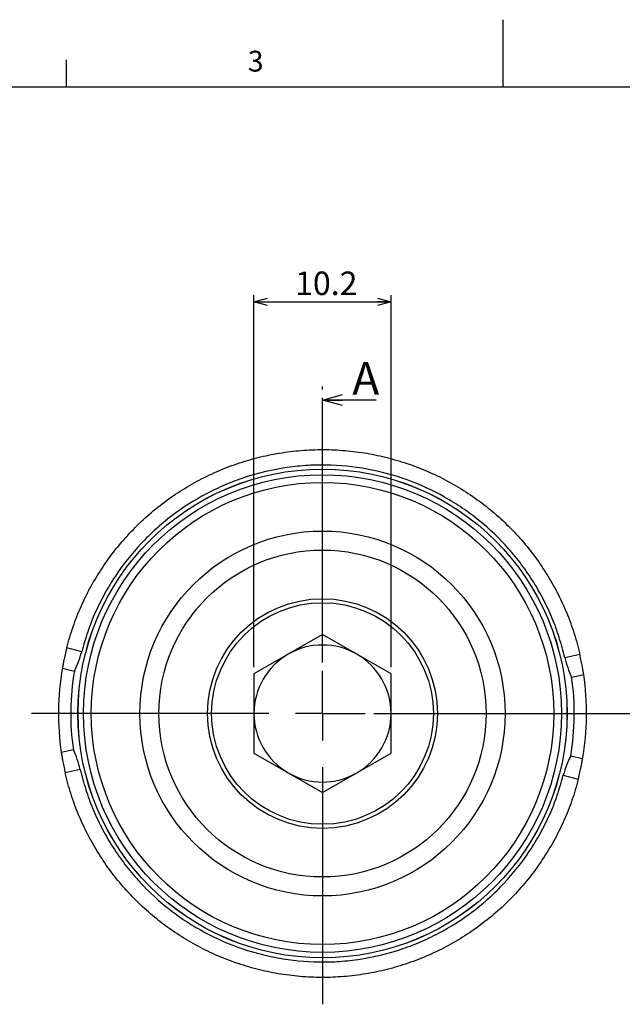
# Model space of a CAD drawing. Extents: x 0 to 230, y 0 to 148.
# Drawn here: x 72 to 116, y 75 to 148 of the extents above; entities that cross this region are included whole.
import ezdxf

# ---------------------------------------------------------------- set-up
doc = ezdxf.new("R2010")
doc.units = 0
doc.header["$LTSCALE"] = 0.5
doc.linetypes.add('CENTER', pattern=[10.16, 6.35, -1.27, 1.27, -1.27])
doc.layers.get('0').update_dxf_attribs({"linetype": 'CONTINUOUS'})
doc.layers.add('ﾚｲﾔｰ1', color=7, linetype='CONTINUOUS')
doc.styles.add('SLDTEXTSTYLE0', font='TXT', dxfattribs={"width": 0.7, "bigfont": 'bigfont'})
doc.dimstyles.new('SLDDIMSTYLE0', dxfattribs={"dimtxt": 1.75, "dimasz": 1, "dimexe": 0, "dimexo": 0.0625, "dimgap": 0.4375, "dimtad": 3, "dimdec": 3, "dimrnd": 1e-09, "dimzin": 12, "dimtxsty": 'SLDTEXTSTYLE0', "dimblk1": 'OPEN30', "dimblk2": 'OPEN30', "dimsah": 1, "dimcen": 0.09, "dimazin": 3, "dimtfac": 1, "dimtdec": 3, "dimtofl": 0, "dimtmove": 0, "dimatfit": 3, "dimtolj": 1, "dimtzin": 12})

# ---------------------------------------------------------------- blocks, each defined once
blk = doc.blocks.new('_OPEN30')
at = {"color": 0, "linetype": 'BYBLOCK'}
for p, q in [((-1, 0.267949), (0, 0)), ((0, 0), (-1, -0.267949)), ((0, 0), (-1, 0))]:
    blk.add_line(p, q, dxfattribs=at)
blk = doc.blocks.new('_D')
at = {"color": 7, "linetype": 'CONTINUOUS'}
for p, q in [((88.96, 100.288), (88.96, 127.993)), ((99.16, 100.288), (99.16, 127.993)), ((88.96, 127.493), (99.16, 127.493))]:
    blk.add_line(p, q, dxfattribs=at)
at = {"color": 7, "linetype": 'CONTINUOUS', "rotation": 180.0000000000004}
blk.add_blockref('_OPEN30', (88.96, 127.493, -15), dxfattribs=at)
at = {"color": 7, "linetype": 'CONTINUOUS'}
blk.add_blockref('_OPEN30', (99.16, 127.493, -15), dxfattribs=at)
at = {"color": 7, "linetype": 'CONTINUOUS', "insert": (92.023, 129.749), "char_height": 1.75, "attachment_point": 1, "style": 'SLDTEXTSTYLE0'}
blk.add_mtext('10.2', dxfattribs=at)
blk = doc.blocks.new('SW_CENTERMARKSYMBOL_0')
at = {"color": 0, "linetype": 'CONTINUOUS'}
for p, q in [((0, 4), (0, 21.65)), ((0, 0), (0, 2)), ((-4, 0), (-21.65, 0)), ((0, 0), (-2, 0)), ((0, 0), (0, -2)), ((0, 0), (2, 0)), ((4, 0), (21.65, 0)), ((0, -4), (0, -21.65))]:
    blk.add_line(p, q, dxfattribs=at)

msp = doc.modelspace()

# ---------------------------------------------------------------- linework, layer by layer
at = {"color": 7, "linetype": 'CONTINUOUS'}
for p, q in [((107.5, 143.5), (107.5, 148.5)), ((75, 143.5), (75, 145.5)), ((98.05997, 120.18457), (94.05997, 120.18457)), ((94.05997, 102.73209), (88.95997, 99.7876)), ((99.15997, 99.7876), (94.05997, 102.73209)), ((76.14104, 101.44391), (75.02731, 101.72987)), ((112.08595, 101.00474), (113.20634, 101.2634)), ((74.70326, 100.2255), (75.59412, 100.00818)), ((88.95997, 99.7876), (88.95997, 93.89863)), ((99.15997, 93.89863), (99.15997, 99.7876)), ((112.59763, 99.55607), (113.49353, 99.75157)), ((75.5223, 94.13016), (74.6264, 93.93466)), ((88.95997, 93.89863), (94.05997, 90.95414)), ((94.05997, 90.95414), (99.15997, 93.89863)), ((113.41667, 93.46072), (112.52582, 93.67805)), ((76.03398, 92.68149), (74.9136, 92.42282)), ((111.97889, 92.24231), (113.09263, 91.95636))]:
    msp.add_line(p, q, dxfattribs=at)
at = {"color": 7, "linetype": 'CENTER'}
for q in [(94.05997, 121.18457), (118.426, 96.84311)]:
    msp.add_line((94.05997, 96.84311), q, dxfattribs=at)
at = {"color": 7, "linetype": 'CONTINUOUS'}
for radius in [18.19454, 8.55, 8.25]:
    msp.add_circle((94.05997, 96.84311), radius, dxfattribs=at)
at = {"color": 8, "linetype": 'CONTINUOUS'}
for radius in [18.19149, 17.78066, 17.20248, 13.58579, 12.17157]:
    msp.add_circle((94.05997, 96.84311), radius, dxfattribs=at)
at = {"color": 7, "linetype": 'CONTINUOUS'}
for radius, start, end in [(5.1, 60, 120), (5.1, 120, 180), (5.1, 0, 60), (19.65, 170.0882127, 188.5117873), (18.73513, 170.2739631, 188.3260369), (19.65, 350.0882127, 8.5117873), (18.73513, 350.2739631, 8.3260369), (5.1, 180, 240), (5.1, 300, 0), (5.1, 240, 300)]:
    msp.add_arc((94.05997, 96.84311), radius, start, end, dxfattribs=at)
for points, knots in [([(75.02731, 101.72987), (75.16405, 102.26245), (75.32232, 102.78622), (75.59116, 103.55877), (75.68602, 103.8141), (75.88616, 104.32037), (75.99145, 104.57133), (76.21247, 105.06889), (76.32819, 105.31549), (76.57015, 105.80431), (76.69637, 106.04654), (77.09097, 106.76659), (77.37606, 107.23874), (77.98018, 108.15073), (78.30006, 108.59234), (78.97498, 109.44717), (79.33002, 109.86038), (80.07554, 110.65819), (80.46745, 111.04406), (81.28095, 111.78032), (81.70046, 112.12907), (82.99622, 113.11879), (83.90944, 113.70359), (85.35381, 114.46758), (85.84925, 114.70391), (86.85931, 115.13449), (87.36997, 115.32722), (88.40224, 115.66885), (88.92385, 115.81775), (89.97795, 116.07209), (90.51044, 116.17753), (91.58643, 116.34441), (92.13092, 116.40591), (93.22707, 116.48314), (93.773, 116.49854), (94.86068, 116.48432), (95.40242, 116.4547), (96.4818, 116.35083), (97.01943, 116.2766), (98.09055, 116.083), (98.62434, 115.96355), (99.68634, 115.67842), (100.20763, 115.51461), (101.23139, 115.14582), (101.73386, 114.94084), (102.72019, 114.49013), (103.20404, 114.24439), (104.15292, 113.71175), (104.61795, 113.42484), (105.52859, 112.80856), (105.96831, 112.48312), (106.81575, 111.80001), (107.22377, 111.44211), (108.00876, 110.69402), (108.38574, 110.30382), (109.10835, 109.49082), (109.45399, 109.06802), (110.11297, 108.18883), (110.42294, 107.73679), (111.00105, 106.81401), (111.26984, 106.34241), (111.64307, 105.61981), (111.76248, 105.37641), (111.99128, 104.88451), (112.10067, 104.63602), (112.30935, 104.13396), (112.40864, 103.88039), (112.59697, 103.36817), (112.68602, 103.10953), (112.93755, 102.32585), (113.08363, 101.79492), (113.20634, 101.2634)], [0, 0, 0, 0, 0.03125, 0.03125, 0.046875, 0.046875, 0.0625, 0.0625, 0.078125, 0.078125, 0.09375, 0.09375, 0.125, 0.125, 0.15625, 0.15625, 0.1875, 0.1875, 0.21875, 0.21875, 0.25, 0.25, 0.3125, 0.3125, 0.34375, 0.34375, 0.375, 0.375, 0.40625, 0.40625, 0.4375, 0.4375, 0.46875, 0.46875, 0.5, 0.5, 0.53125, 0.53125, 0.5625, 0.5625, 0.59375, 0.59375, 0.625, 0.625, 0.65625, 0.65625, 0.6875, 0.6875, 0.71875, 0.71875, 0.75, 0.75, 0.78125, 0.78125, 0.8125, 0.8125, 0.84375, 0.84375, 0.875, 0.875, 0.90625, 0.90625, 0.921875, 0.921875, 0.9375, 0.9375, 0.953125, 0.953125, 0.96875, 0.96875, 1, 1, 1, 1]), ([(112.08595, 101.00474), (111.95321, 101.50212), (111.82367, 102.00091), (111.52326, 102.98032), (111.34869, 103.4593), (110.95641, 104.39828), (110.74047, 104.85906), (110.2734, 105.76514), (110.02141, 106.21006), (109.47687, 107.08205), (109.18299, 107.51085), (108.56658, 108.33453), (108.24326, 108.73122), (107.22893, 109.8768), (106.49295, 110.5806), (105.29805, 111.54515), (104.88424, 111.85192), (104.02784, 112.43332), (103.59061, 112.70439), (102.25273, 113.46073), (101.32559, 113.88843), (99.39744, 114.58335), (98.3899, 114.85322), (96.37247, 115.22219), (95.35604, 115.32578), (93.81877, 115.34898), (93.30421, 115.33438), (92.27089, 115.26104), (91.75803, 115.20274), (90.23656, 114.96719), (89.24194, 114.73017), (87.78025, 114.25179), (87.29819, 114.07131), (86.34506, 113.6657), (85.87851, 113.44272), (84.51724, 112.72186), (83.65583, 112.17084), (82.43209, 111.23982), (82.03573, 110.91181), (81.26767, 110.21815), (80.8985, 109.85452), (79.84634, 108.72835), (79.21192, 107.92635), (78.36234, 106.64535), (78.09651, 106.20508), (77.59818, 105.29906), (77.36566, 104.83492), (76.94362, 103.89385), (76.75511, 103.41464), (76.42843, 102.43684), (76.28638, 101.93974), (76.14104, 101.44391)], [0, 0, 0, 0, 0.03125, 0.03125, 0.0625, 0.0625, 0.09375, 0.09375, 0.125, 0.125, 0.15625, 0.15625, 0.1875, 0.1875, 0.25, 0.25, 0.28125, 0.28125, 0.3125, 0.3125, 0.375, 0.375, 0.4375, 0.4375, 0.5, 0.5, 0.53125, 0.53125, 0.5625, 0.5625, 0.625, 0.625, 0.65625, 0.65625, 0.6875, 0.6875, 0.75, 0.75, 0.78125, 0.78125, 0.8125, 0.8125, 0.875, 0.875, 0.90625, 0.90625, 0.9375, 0.9375, 0.96875, 0.96875, 1, 1, 1, 1]), ([(75.02731, 101.72987), (74.981, 101.54951), (74.93945, 101.37659), (74.87034, 101.07451), (74.84172, 100.94144), (74.79271, 100.70444), (74.77183, 100.59815), (74.73449, 100.40097), (74.71814, 100.31061), (74.70326, 100.2255)], [0, 0, 0, 0, 0.25, 0.25, 0.5, 0.5, 0.75, 0.75, 1, 1, 1, 1]), ([(75.59412, 100.00818), (75.70919, 100.23174), (75.81296, 100.46275), (75.99607, 100.94102), (76.07596, 101.19045), (76.14104, 101.44391)], [0, 0, 0, 0, 0.5, 0.5, 1, 1, 1, 1]), ([(113.49353, 99.75157), (113.48074, 99.837), (113.46661, 99.9277), (113.43414, 100.12552), (113.41579, 100.23272), (113.37257, 100.47083), (113.34733, 100.60399), (113.28542, 100.90867), (113.24819, 101.08214), (113.20634, 101.2634)], [0, 0, 0, 0, 0.25, 0.25, 0.5, 0.5, 0.75, 0.75, 1, 1, 1, 1]), ([(112.08595, 101.00474), (112.14483, 100.74972), (112.21756, 100.50171), (112.38882, 100.01872), (112.488, 99.78251), (112.59763, 99.55607)], [0, 0, 0, 0, 0.5, 0.5, 1, 1, 1, 1]), ([(74.6264, 93.93466), (74.63919, 93.84923), (74.65332, 93.75852), (74.6858, 93.56071), (74.70415, 93.45351), (74.74736, 93.2154), (74.7726, 93.08223), (74.83452, 92.77755), (74.87175, 92.60409), (74.9136, 92.42282)], [0, 0, 0, 0, 0.25, 0.25, 0.5, 0.5, 0.75, 0.75, 1, 1, 1, 1]), ([(76.03398, 92.68149), (75.9756, 92.93435), (75.90318, 93.18211), (75.73108, 93.66772), (75.63076, 93.90615), (75.5223, 94.13016)], [0, 0, 0, 0, 0.5, 0.5, 1, 1, 1, 1]), ([(113.09263, 91.95636), (113.13893, 92.13671), (113.18048, 92.30964), (113.24959, 92.61172), (113.27821, 92.74479), (113.32723, 92.98179), (113.3481, 93.08807), (113.38545, 93.28525), (113.4018, 93.37562), (113.41667, 93.46072)], [0, 0, 0, 0, 0.25, 0.25, 0.5, 0.5, 0.75, 0.75, 1, 1, 1, 1]), ([(113.09263, 91.95636), (112.95588, 91.42378), (112.79761, 90.9), (112.52877, 90.12745), (112.43392, 89.87213), (112.23377, 89.36585), (112.12848, 89.11489), (111.90747, 88.61734), (111.79174, 88.37074), (111.54979, 87.88191), (111.42356, 87.63969), (111.02896, 86.91964), (110.74387, 86.44749), (110.13975, 85.5355), (109.81988, 85.09388), (109.14496, 84.23906), (108.78991, 83.82585), (108.04439, 83.02803), (107.65249, 82.64217), (106.83899, 81.90591), (106.41947, 81.55716), (105.12372, 80.56744), (104.2105, 79.98263), (102.76612, 79.21864), (102.27069, 78.98232), (101.26062, 78.55174), (100.74996, 78.35901), (99.71769, 78.01738), (99.19608, 77.86848), (98.14198, 77.61413), (97.60949, 77.50869), (96.53351, 77.34182), (95.98902, 77.28031), (94.89287, 77.20309), (94.34694, 77.18768), (93.25926, 77.2019), (92.71751, 77.23153), (91.63813, 77.33539), (91.1005, 77.40963), (90.02939, 77.60323), (89.49559, 77.72267), (88.43359, 78.00781), (87.91231, 78.17162), (86.88855, 78.5404), (86.38607, 78.74538), (85.39975, 79.1961), (84.91589, 79.44184), (83.96701, 79.97448), (83.50198, 80.26138), (82.59135, 80.87767), (82.15162, 81.2031), (81.30418, 81.88622), (80.89617, 82.24411), (80.11118, 82.9922), (79.7342, 83.3824), (79.01158, 84.19541), (78.66594, 84.6182), (78.00696, 85.49739), (77.697, 85.94944), (77.11889, 86.87222), (76.85009, 87.34382), (76.47686, 88.06641), (76.35746, 88.30982), (76.12866, 88.80171), (76.01926, 89.0502), (75.81058, 89.55227), (75.7113, 89.80583), (75.52296, 90.31805), (75.43392, 90.57669), (75.18238, 91.36038), (75.03631, 91.8913), (74.9136, 92.42282)], [0, 0, 0, 0, 0.03125, 0.03125, 0.046875, 0.046875, 0.0625, 0.0625, 0.078125, 0.078125, 0.09375, 0.09375, 0.125, 0.125, 0.15625, 0.15625, 0.1875, 0.1875, 0.21875, 0.21875, 0.25, 0.25, 0.3125, 0.3125, 0.34375, 0.34375, 0.375, 0.375, 0.40625, 0.40625, 0.4375, 0.4375, 0.46875, 0.46875, 0.5, 0.5, 0.53125, 0.53125, 0.5625, 0.5625, 0.59375, 0.59375, 0.625, 0.625, 0.65625, 0.65625, 0.6875, 0.6875, 0.71875, 0.71875, 0.75, 0.75, 0.78125, 0.78125, 0.8125, 0.8125, 0.84375, 0.84375, 0.875, 0.875, 0.90625, 0.90625, 0.921875, 0.921875, 0.9375, 0.9375, 0.953125, 0.953125, 0.96875, 0.96875, 1, 1, 1, 1]), ([(76.03398, 92.68149), (76.16672, 92.1841), (76.29627, 91.68531), (76.59668, 90.70591), (76.77124, 90.22693), (77.16352, 89.28794), (77.37946, 88.82716), (77.84653, 87.92109), (78.09852, 87.47617), (78.64307, 86.60417), (78.93695, 86.17538), (79.55335, 85.35169), (79.87667, 84.95501), (80.891, 83.80943), (81.62698, 83.10562), (82.82189, 82.14107), (83.23569, 81.83431), (84.09209, 81.25291), (84.52932, 80.98184), (85.8672, 80.2255), (86.79434, 79.7978), (88.72249, 79.10287), (89.73003, 78.83301), (91.74746, 78.46404), (92.76389, 78.36045), (94.30116, 78.33724), (94.81572, 78.35185), (95.84904, 78.42518), (96.3619, 78.48349), (97.88337, 78.71903), (98.87799, 78.95605), (100.33969, 79.43443), (100.82174, 79.61491), (101.77487, 80.02052), (102.24143, 80.2435), (103.60269, 80.96437), (104.46411, 81.51538), (105.68784, 82.44641), (106.0842, 82.77441), (106.85227, 83.46807), (107.22143, 83.8317), (108.27359, 84.95787), (108.90801, 85.75988), (109.75759, 87.04088), (110.02343, 87.48115), (110.52175, 88.38717), (110.75428, 88.8513), (111.17631, 89.79238), (111.36482, 90.27159), (111.6915, 91.24939), (111.83355, 91.74649), (111.97889, 92.24231)], [0, 0, 0, 0, 0.03125, 0.03125, 0.0625, 0.0625, 0.09375, 0.09375, 0.125, 0.125, 0.15625, 0.15625, 0.1875, 0.1875, 0.25, 0.25, 0.28125, 0.28125, 0.3125, 0.3125, 0.375, 0.375, 0.4375, 0.4375, 0.5, 0.5, 0.53125, 0.53125, 0.5625, 0.5625, 0.625, 0.625, 0.65625, 0.65625, 0.6875, 0.6875, 0.75, 0.75, 0.78125, 0.78125, 0.8125, 0.8125, 0.875, 0.875, 0.90625, 0.90625, 0.9375, 0.9375, 0.96875, 0.96875, 1, 1, 1, 1])]:
    msp.add_open_spline(points, degree=3, knots=knots, dxfattribs=at)
msp.add_open_spline([(112.52582, 93.67805), (112.29563, 93.23085), (112.1101, 92.75332), (111.97889, 92.24231)], degree=3, dxfattribs=at)
at = {"layer": 'ﾚｲﾔｰ1', "color": 7, "linetype": 'CONTINUOUS'}
msp.add_line((10, 143.5), (205, 143.5), dxfattribs=at)

# ---------------------------------------------------------------- block references
at = {"color": 7, "linetype": 'CONTINUOUS', "xscale": 1.5, "yscale": 1.5, "rotation": 180.0000000000004}
msp.add_blockref('_OPEN30', (94.05997, 120.18457), dxfattribs=at)
at = {"color": 7, "linetype": 'CONTINUOUS'}
msp.add_blockref('SW_CENTERMARKSYMBOL_0', (94.05997, 96.84311), dxfattribs=at)

# ---------------------------------------------------------------- texts
at = {"color": 7, "linetype": 'CONTINUOUS', "attachment_point": 1, "style": 'SLDTEXTSTYLE0'}
for s, insert, char_height in [('3', (88.5, 146.18806), 1.55), ('A', (96.27347, 123.00492), 2.42535)]:
    msp.add_mtext(s, dxfattribs=dict(at, insert=insert, char_height=char_height))

# ---------------------------------------------------------------- dimensions: what is measured, and where the dimension line sits
at = {"color": 7, "linetype": 'CONTINUOUS'}
dim = msp.add_linear_dim(base=(99.15997, 127.49311), p1=(88.95997, 99.7876), p2=(99.15997, 99.7876), dimstyle='SLDDIMSTYLE0', dxfattribs=at)
dim.commit()
dim.dimension.update_dxf_attribs({"geometry": '_D', "text_midpoint": (94.05997, 127.49311), "dimtype": 160})

doc.saveas('drawing.dxf')
